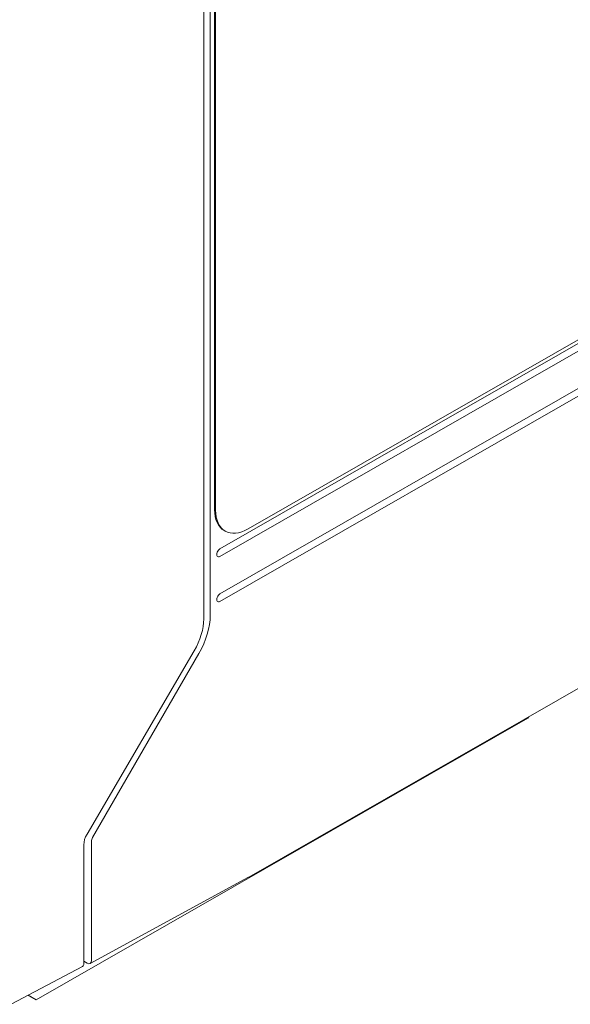
# Model space of a CAD drawing. Units: millimetres. Extents: x -556 to 0, y 0 to 403.
# Drawn here: x -475 to -457, y 125 to 157 of the extents above; entities that cross this region are included whole.
import ezdxf

# ---------------------------------------------------------------- set-up
doc = ezdxf.new("R2010")
doc.units = ezdxf.units.MM
doc.header["$LTSCALE"] = 2

# ---------------------------------------------------------------- blocks, each defined once
blk = doc.blocks.new('CGI0773-02')
at = {"color": 0, "linetype": 'Continuous', "lineweight": 0, "extrusion": (-0.707107, -0.40558, 0.579228)}
for p, q in [((-468.81306732, 168.1043473), (-468.81306732, 137.58490526)), ((-468.60093528, 137.70657919), (-468.60093528, 168.22602124)), ((-468.45951393, 141.16971154), (-468.45951393, 164.92512082)), ((-468.42415859, 141.14943255), (-468.42415859, 164.90484183)), ((-426.63414782, 163.89046994), (-467.36349842, 140.52907417)), ((-453.43349483, 148.39572355), (-468.28273723, 139.87854801)), ((-468.28273723, 139.6328024), (-453.43349483, 148.14997794)), ((-453.43349483, 146.92124987), (-468.28273723, 138.40407433)), ((-468.28273723, 138.15832871), (-453.43349483, 146.67550426)), ((-468.14516797, 140.47692209), (-468.10981264, 140.4566431)), ((-467.3428679, 129.12400357), (-453.15720956, 137.26056293)), ((-472.63163708, 130.53823076), (-469.12643858, 136.53943097)), ((-472.44860122, 130.43155025), (-468.97372748, 136.45014403)), ((-458.2064656, 134.33777683), (-474.29772051, 125.10821218)), ((-458.2064656, 134.33777683), (-458.18345927, 134.37762453)), ((-472.49002258, 126.39750616), (-472.49002258, 130.29194634)), ((-472.73609416, 130.18973934), (-472.73609416, 126.30135397)), ((-472.53330789, 126.30432777), (-467.34425798, 129.12322748)), ((-472.77980583, 126.20795957), (-475.10830088, 124.96532206)), ((-472.73609416, 126.37369624), (-472.63021024, 126.31403416)), ((-474.29772051, 125.10821218), (-474.55935137, 125.25827748)), ((-474.55670756, 125.2596884), (-474.29772051, 125.10821218))]:
    blk.add_line(p, q, dxfattribs=at)
at = {"color": 0, "linetype": 'Continuous', "lineweight": 0}
for centre, major_axis, ratio, start_param, end_param in [((-467.39885376, 141.77808122), (-0.74631422, -1.30115913), 0.5792279653, 5.4928847651, 6.2831853072), ((-467.36349842, 141.75780223), (-0.74631422, -1.30115913), 0.5792279653, 5.4928847651, 7.0636810919), ((-468.28273723, 139.75567521), (0.07463142, 0.13011591), 0.5792279653, 0.7804957847, 3.9220884383), ((-468.28273723, 138.28120152), (0.07463142, 0.13011591), 0.5792279653, 0.7804957847, 3.9220884383), ((-469.87372748, 136.97653558), (0.89557706, 1.56139096), 0.5792279653, 4.7074866017, 5.4928847651), ((-469.88298373, 136.98184474), (-0.7561955, -1.29547441), 0.5842605849, 1.5703342672, 2.3557324306), ((-472.37945536, 130.39075951), (-0.25206517, -0.4318248), 0.5842605849, 4.7119269208, 5.4973250842), ((-472.34860122, 130.3730623), (0.09950856, 0.17348788), 0.5792279653, 1.5658939481, 2.3512921115), ((-472.63144393, 126.47862212), (0.09947395, -0.17354765), 0.5792259504, 5.5117575997, 7.0738302708), ((-472.8775209, 126.38251035), (0.09949347, -0.17356683), 0.5790942797, 6.2656432383, 7.0736737371)]:
    blk.add_ellipse(centre, major_axis=major_axis, ratio=ratio, start_param=start_param, end_param=end_param, dxfattribs=at)

msp = doc.modelspace()

# ---------------------------------------------------------------- block references
msp.add_blockref('CGI0773-02', (0, 0))

doc.saveas('drawing.dxf')
